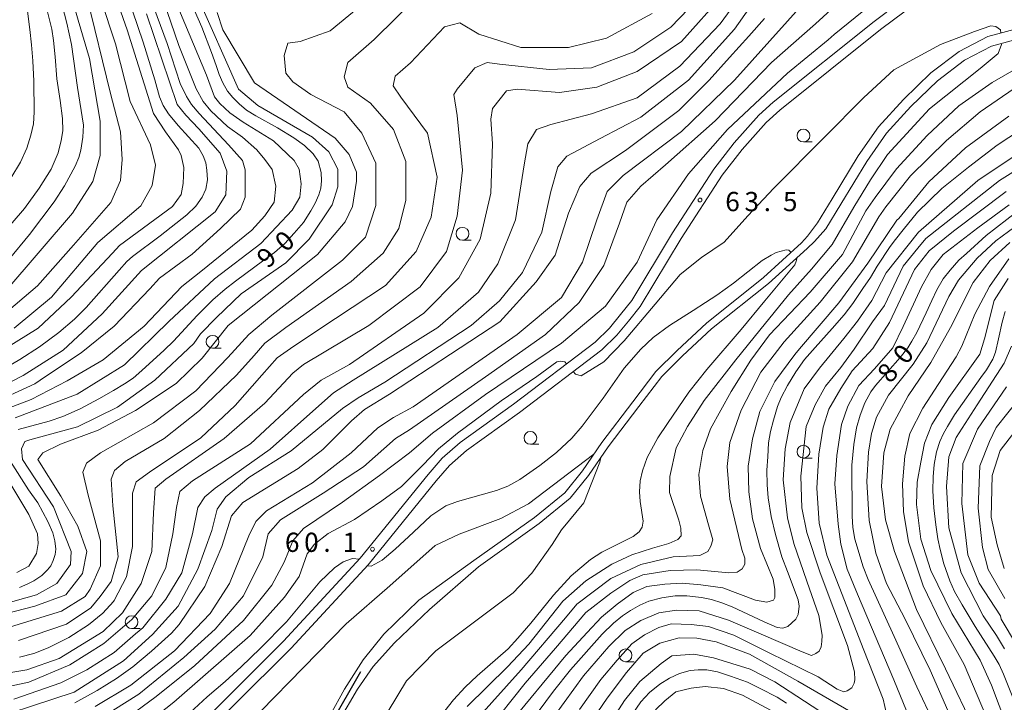
# Model space of a CAD drawing. Units: millimetres. Extents: x -70000 to -68000, y 31500 to 33000.
# Drawn here: x -68550 to -68358, y 31607 to 31740 of the extents above; entities that cross this region are included whole.
import ezdxf

# ---------------------------------------------------------------- set-up
doc = ezdxf.new("R2010")
doc.units = ezdxf.units.MM
for name, color, linetype, lineweight in [('210100_道路縁（街区線）', 7, 'Continuous', 15), ('510100_水涯線（河川、湖池等）（海岸線）', 7, 'Continuous', 15), ('524100_流水方向', 7, 'Continuous', 30), ('633100_広葉樹林', 7, 'Continuous', 9), ('710100_等高線（計曲線）', 7, 'Continuous', 20), ('710200_等高線（主曲線）', 7, 'Continuous', 9), ('731200_図化機測定による標高点', 7, 'Continuous', 20), ('731207_図化機測定による標高点（注記）', 7, 'Continuous', 20)]:
    doc.layers.add(name, color=color, linetype=linetype, lineweight=lineweight)
doc.layers.add('710107_等高線（計曲線）（注記）', color=7, linetype='Continuous')
doc.styles.add('Style-WORKING', font='txt')

msp = doc.modelspace()

# ---------------------------------------------------------------- linework, layer by layer
at = {"layer": '210100_道路縁（街区線）', "flags": 128}
for points in [[(-68355.14, 31751.26), (-68361.2, 31751.23), (-68365.56, 31750.45), (-68370.25, 31748.62), (-68373.81, 31746.86), (-68383.57, 31739.5), (-68403.27, 31723.74), (-68406.05, 31721.24), (-68410.89, 31715.84), (-68414.88, 31710.68), (-68422.95, 31698.29), (-68430.88, 31685.1), (-68433.06, 31682.36), (-68435.23, 31679.74), (-68438.03, 31677), (-68453.96, 31664.91), (-68464.32, 31657.42), (-68467.82, 31654.38), (-68470.55, 31651.22), (-68483.81, 31634.88), (-68498.76, 31618.7), (-68520.99, 31596.59)], [(-68519.58, 31595.17), (-68497.32, 31617.32), (-68482.3, 31633.57), (-68469.01, 31649.94), (-68466.4, 31652.96), (-68463.08, 31655.86), (-68452.77, 31663.3), (-68436.73, 31675.48), (-68433.76, 31678.38), (-68431.51, 31681.09), (-68429.23, 31683.96), (-68421.25, 31697.22), (-68413.25, 31709.52), (-68409.35, 31714.56), (-68404.63, 31719.83), (-68401.97, 31722.21), (-68382.34, 31737.92), (-68372.76, 31745.15), (-68369.44, 31746.79), (-68365.01, 31748.52), (-68361.02, 31749.23), (-68355.23, 31749.26)]]:
    msp.add_lwpolyline(points, dxfattribs=at)
at = {"layer": '510100_水涯線（河川、湖池等）（海岸線）', "flags": 128}
for points in [[(-68354.16, 31738.52), (-68361.41, 31736.55), (-68367.01, 31733.66), (-68372.56, 31729.46), (-68377.89, 31724.29), (-68382.77, 31718.97), (-68386.68, 31713.29), (-68391.79, 31704.91), (-68394.64, 31700.25), (-68396.56, 31697.63), (-68397.73, 31696.33), (-68405.16, 31689.58), (-68416.31, 31680.7), (-68422.04, 31675.38), (-68426.16, 31671.27), (-68430.67, 31665.39), (-68436.7, 31657.45), (-68440.49, 31651.9), (-68443.95, 31647.64), (-68449.85, 31642.82), (-68461.66, 31634.41), (-68472.38, 31626.68), (-68479.25, 31620.09), (-68483.25, 31615.08), (-68486.87, 31609.33), (-68489.66, 31604.27)], [(-68353.76, 31736.56), (-68360.69, 31734.68), (-68365.94, 31731.96), (-68371.26, 31727.94), (-68376.46, 31722.9), (-68381.2, 31717.72), (-68385, 31712.2), (-68390.08, 31703.86), (-68393.01, 31699.07), (-68395.23, 31696.62), (-68396.68, 31695.26), (-68404.19, 31688.44), (-68415.33, 31679.56), (-68421, 31674.3), (-68425.03, 31670.28), (-68429.47, 31664.48), (-68435.48, 31656.57), (-68439.29, 31651), (-68442.88, 31646.58), (-68448.94, 31641.63), (-68460.75, 31633.22), (-68470.34, 31624.91), (-68477.12, 31618.42), (-68481.3, 31613.78), (-68484.36, 31609.33), (-68487.92, 31603.28)]]:
    msp.add_lwpolyline(points, dxfattribs=at)
at = {"layer": '524100_流水方向'}
msp.add_line((-68483.77, 31612.71), (-68489.99, 31601.87), dxfattribs=at)
at = {"layer": '633100_広葉樹林'}
for p, q in [((-68397.38, 31716.01), (-68395.71, 31716.01)), ((-68463.88, 31696.86), (-68462.21, 31696.86)), ((-68512.63, 31675.81), (-68510.96, 31675.81)), ((-68450.63, 31657.08), (-68448.96, 31657.08)), ((-68397.38, 31654.39), (-68395.71, 31654.39)), ((-68528.42, 31621.18), (-68526.75, 31621.18)), ((-68432.08, 31614.71), (-68430.41, 31614.71))]:
    msp.add_line(p, q, dxfattribs=at)
for centre in [(-68397.38, 31717.26), (-68463.88, 31698.11), (-68512.63, 31677.06), (-68450.63, 31658.33), (-68397.38, 31655.64), (-68528.42, 31622.43), (-68432.08, 31615.96)]:
    msp.add_circle(centre, 1.25, dxfattribs=at)
at = {"layer": '710100_等高線（計曲線）', "flags": 128}
for points in [[(-68552.31, 31693.18), (-68548.34, 31697.97), (-68543.54, 31704.34), (-68541.52, 31707.43), (-68539.43, 31711.29), (-68538.68, 31712.99), (-68538.33, 31714.38), (-68537.93, 31716.92), (-68537.83, 31719.3), (-68539, 31726.63), (-68540.14, 31735), (-68541.06, 31739.17), (-68541.98, 31742.68)], [(-68555.33, 31670.62), (-68550.23, 31673.61), (-68546.37, 31676.11), (-68542.59, 31678.88), (-68539.53, 31681.45), (-68537.28, 31683.72), (-68530.85, 31690.99), (-68529.36, 31692.7), (-68528.22, 31693.66), (-68522.84, 31697.72), (-68517.62, 31701.81), (-68515.89, 31703.51), (-68514.65, 31705.25), (-68513.94, 31706.82), (-68513.63, 31708.63), (-68513.72, 31710.52), (-68513.94, 31711.97), (-68514.43, 31713.33), (-68515.3, 31714.77), (-68519.35, 31719.22), (-68521.2, 31721.48), (-68522.29, 31723.14), (-68523, 31724.81), (-68523.89, 31728.09), (-68526.18, 31735.49), (-68528.22, 31741.54)], [(-68516.16, 31741.64), (-68514.7, 31738.36), (-68512.86, 31733.46), (-68511.93, 31730.92), (-68511.37, 31729.14), (-68510.62, 31727.54), (-68509.7, 31725.91), (-68508.7, 31724.7), (-68507.46, 31723.41), (-68506.01, 31722.23), (-68504.2, 31721.1), (-68499.97, 31718.75), (-68496.78, 31716.8), (-68494.72, 31715.34), (-68492.98, 31713.69), (-68492.06, 31712.24), (-68491.42, 31710.07), (-68491.38, 31708.44), (-68491.53, 31707.02), (-68491.88, 31705.7), (-68492.62, 31704.05), (-68493.48, 31702.56), (-68494.9, 31700.32), (-68496.71, 31698.24), (-68498.55, 31696.25), (-68500.54, 31694.44), (-68502.64, 31692.99), (-68508.14, 31688.87), (-68510.16, 31687.29), (-68512.57, 31685.23), (-68515.63, 31682.21), (-68520.24, 31677.18), (-68522.09, 31675.44), (-68526.42, 31671.48), (-68528.12, 31669.99), (-68529.83, 31668.89), (-68531.95, 31667.54), (-68534.79, 31665.93), (-68538.42, 31663.97), (-68541.86, 31662.48), (-68544.52, 31661.56), (-68550.56, 31659.98)], [(-68539.49, 31606.71), (-68535.11, 31609.09), (-68531.34, 31611.41), (-68528.16, 31613.73), (-68524.56, 31616.74), (-68520.65, 31620.28), (-68519.15, 31621.99), (-68514.15, 31629.38), (-68510.81, 31637.17), (-68508.95, 31643.11), (-68506.72, 31645.71), (-68495.95, 31652.39), (-68491.13, 31656.1), (-68485.55, 31661.66), (-68482.96, 31663.89), (-68478.13, 31666.86), (-68466.24, 31674.65), (-68456.59, 31680.96), (-68449.53, 31688.75), (-68445.82, 31693.95), (-68443.22, 31702.11), (-68440.99, 31707.3), (-68438.76, 31709.9), (-68432.08, 31714.35), (-68421.68, 31722.15), (-68415.74, 31728.08), (-68411.81, 31732.48), (-68408.04, 31736.61), (-68404.95, 31740.1)], [(-68426.88, 31741.07), (-68435.79, 31736.25), (-68443.22, 31734.39), (-68452.5, 31734.39), (-68460.67, 31736.99), (-68464.39, 31739.21), (-68467.36, 31738.47), (-68474.04, 31731.42), (-68477.01, 31728.83), (-68477.39, 31726.97), (-68475.9, 31724.74), (-68470.7, 31717.69), (-68468.84, 31709.16), (-68469.96, 31701.37), (-68472.93, 31694.69), (-68478.87, 31688.01), (-68491.87, 31679.47), (-68497.44, 31675.76), (-68500.04, 31673.91), (-68503.01, 31670.57), (-68508.21, 31664.63), (-68514.89, 31658.32), (-68524.92, 31651.64), (-68527.52, 31649.79), (-68528.26, 31647.56), (-68528.26, 31644.22), (-68528.26, 31637.17), (-68529.38, 31631.24), (-68531.82, 31626.63)], [(-68352.96, 31719.75), (-68359.61, 31715.36), (-68365.19, 31711.09), (-68370.41, 31706.94), (-68375.16, 31702.31), (-68377.95, 31698.88), (-68379.45, 31697.01), (-68380.48, 31695.62), (-68382.97, 31691.8), (-68384.3, 31689.61), (-68385.81, 31687.42), (-68387.78, 31684.54), (-68389.41, 31682.33), (-68391.77, 31679.67), (-68395.12, 31675.97), (-68397.18, 31673.63), (-68398.89, 31671.23), (-68400.48, 31668.57), (-68401.73, 31666.2), (-68402.46, 31664.42), (-68403.23, 31661.8), (-68403.83, 31659.57), (-68404.17, 31657.34), (-68404.35, 31654.61), (-68404.52, 31652.03), (-68404.47, 31649.2), (-68404.26, 31646.62), (-68403.66, 31643.04), (-68402.84, 31639.52), (-68401.6, 31635.12), (-68400.48, 31632.32), (-68398.42, 31626.76), (-68398.21, 31625.56), (-68398.42, 31623.89), (-68398.89, 31622.98), (-68400.4, 31621.57), (-68401.43, 31621.27), (-68402.5, 31621.4), (-68405.07, 31622.51), (-68411.3, 31625.43), (-68413.31, 31626.16), (-68415.33, 31626.81), (-68417.26, 31627.24), (-68420.14, 31627.52), (-68422.37, 31627.52), (-68424.99, 31627.17), (-68427.56, 31626.53), (-68429.32, 31625.75), (-68431.13, 31624.72), (-68432.67, 31623.65), (-68434.43, 31622.25), (-68436.62, 31620.07), (-68442.8, 31613.11), (-68446.15, 31608.97), (-68449.11, 31604.93)], [(-68365.59, 31694.27), (-68361.74, 31697.8), (-68355.69, 31702.43)], [(-68399.79, 31694.46), (-68400.23, 31694.93), (-68400.78, 31694.97), (-68402.72, 31694.44), (-68403.7, 31693.97), (-68405.46, 31692.89), (-68411, 31688.51), (-68414.3, 31686.15), (-68416.49, 31684.69), (-68418.89, 31683.17), (-68423.53, 31680.25), (-68426.66, 31677.93), (-68429.11, 31675.65), (-68432.37, 31671.91), (-68436.45, 31666.1), (-68440.53, 31660.64), (-68442.54, 31658.26), (-68445.55, 31655.51), (-68448.81, 31652.94), (-68452.67, 31650.23), (-68455.03, 31648.9), (-68457.22, 31648.11), (-68464.86, 31645.96), (-68467.13, 31645.1), (-68470.06, 31643.16), (-68473.45, 31639.98), (-68476.98, 31636.66), (-68479.54, 31634.52), (-68481.68, 31633.35), (-68482.44, 31633.42)], [(-68370.87, 31600.45), (-68375.25, 31609.83), (-68379.67, 31619.6), (-68384.78, 31630.75), (-68385.76, 31633.17), (-68387.35, 31638.58), (-68387.74, 31640.86), (-68387.87, 31643.05), (-68387.95, 31652.99), (-68387.57, 31657.05), (-68387.01, 31660.27), (-68386.32, 31662.76), (-68385.38, 31665.16), (-68384.26, 31667.29), (-68383.36, 31668.57), (-68378.51, 31674.03), (-68377.01, 31675.88), (-68376.24, 31677.21), (-68375.29, 31678.9), (-68373.45, 31682.72), (-68372.37, 31685.13), (-68371.34, 31687.19), (-68370.1, 31689.34), (-68368.77, 31691.03), (-68367.09, 31692.97), (-68365.59, 31694.27)], [(-68468.76, 31603.32), (-68465.63, 31607.27), (-68463.36, 31609.72), (-68461.04, 31611.97), (-68454.95, 31617.25), (-68453.1, 31619.27), (-68450.57, 31622.23), (-68446.1, 31627.66), (-68442.71, 31631.44), (-68438.94, 31634.66), (-68436.7, 31636.06), (-68430.57, 31639.11), (-68429.41, 31640.05), (-68428.85, 31640.95), (-68428.64, 31642.07), (-68429.24, 31645.91), (-68429.37, 31647.8), (-68429.2, 31649.99), (-68428.77, 31651.88), (-68427.86, 31654.52), (-68425.8, 31658.35), (-68423.92, 31661.14), (-68419.71, 31667.26), (-68416.23, 31671.64), (-68409.5, 31679.47), (-68404.9, 31685.06), (-68399.07, 31692.05), (-68398.77, 31692.78), (-68398.68, 31693.26), (-68398.77, 31693.36)], [(-68356.43, 31607.41), (-68358.34, 31612.28), (-68359.19, 31614.14), (-68360.19, 31615.81), (-68363.88, 31621.57), (-68366.4, 31625.81), (-68367.89, 31628.37), (-68368.81, 31630.5), (-68369.98, 31633.78), (-68370.73, 31636.55), (-68371.16, 31638.68), (-68371.58, 31641.4), (-68371.97, 31644.7), (-68372.15, 31648.01), (-68372.08, 31650.76), (-68371.87, 31653.17), (-68371.44, 31655.61), (-68370.77, 31657.63), (-68370.06, 31659.19), (-68369.31, 31660.54), (-68367.89, 31662.85), (-68362.81, 31670.08), (-68361.68, 31671.61), (-68360.44, 31673.68), (-68359.9, 31675.03), (-68359.34, 31677.63), (-68358.63, 31680.91), (-68358.06, 31682.97)], [(-68552.05, 31653.76), (-68548.5, 31648.24), (-68546.72, 31645.66), (-68544.73, 31642.04), (-68543.81, 31639.84), (-68543.39, 31638.28), (-68543.17, 31636.66), (-68543.35, 31635.63), (-68543.74, 31634.46), (-68544.2, 31633.41), (-68544.84, 31632.63), (-68545.94, 31631.53), (-68547.5, 31630.46), (-68548.64, 31629.86), (-68550.27, 31629.18)], [(-68483.97, 31634.71), (-68485.35, 31634.8), (-68487.15, 31634.17), (-68488.87, 31633), (-68491.73, 31630.29), (-68498.2, 31622.49), (-68503.36, 31617.27), (-68507.05, 31613.73), (-68510.18, 31610.83), (-68513.7, 31607.85), (-68519.62, 31602.38), (-68526.06, 31596.86), (-68536.19, 31590.19), (-68546.31, 31585.82), (-68554.36, 31583.75)], [(-68531.82, 31626.63), (-68531.96, 31626.44), (-68534.06, 31624.16), (-68536.85, 31621.9), (-68540.63, 31619.44), (-68544.68, 31617.42), (-68547.48, 31616.34), (-68550.26, 31615.59)], [(-68431.73, 31602.98), (-68429.07, 31606.87), (-68427.39, 31608.72), (-68425.38, 31610.31), (-68423.49, 31611.51), (-68421.56, 31612.41), (-68419.45, 31612.97), (-68417.91, 31613.14), (-68416.23, 31613.1), (-68414.17, 31612.71), (-68411.6, 31611.92), (-68408.29, 31610.71), (-68405.81, 31609.51), (-68402.5, 31607.77), (-68400.66, 31606.66)]]:
    msp.add_lwpolyline(points, dxfattribs=at)
at = {"layer": '710200_等高線（主曲線）', "flags": 128}
for points in [[(-68552.92, 31687), (-68539.93, 31702.1), (-68535.97, 31708.3), (-68534.55, 31713.39), (-68534.56, 31720.06), (-68536.63, 31732.29), (-68538.86, 31739.75), (-68544.27, 31758.97)], [(-68557.17, 31673.25), (-68546.65, 31679.72), (-68540.18, 31685.74), (-68532.13, 31694.31), (-68530.75, 31695.84), (-68520.44, 31703.46), (-68518.77, 31705.79), (-68518.34, 31707.89), (-68518.26, 31711.02), (-68518.77, 31713.34), (-68519.28, 31714.5), (-68521.82, 31717.99), (-68524.14, 31721.55), (-68529.3, 31737.89), (-68535.39, 31755.25)], [(-68403.1, 31753.48), (-68413.6, 31739.05), (-68421.52, 31730.8), (-68429.79, 31724.6), (-68438.74, 31721.51), (-68446.66, 31719.44), (-68449.42, 31718.41), (-68451.14, 31715.66), (-68451.83, 31711.53), (-68453.55, 31700.86), (-68456.99, 31692.26), (-68460.78, 31686.75), (-68468.7, 31679.87), (-68485.23, 31669.55), (-68489.02, 31667.14), (-68492.46, 31664.04), (-68501.41, 31656.13), (-68512.09, 31648.56), (-68514.16, 31646.84), (-68515.53, 31644.77), (-68516.57, 31639.61), (-68518.63, 31632.04), (-68521.73, 31626.88), (-68526.2, 31621.33), (-68527.63, 31620.14), (-68531.83, 31616.51), (-68537.14, 31613.14), (-68542.22, 31610.6), (-68551.41, 31607.41)], [(-68551.33, 31679.69), (-68544.04, 31685.74), (-68535.01, 31696.39), (-68526.61, 31703.54), (-68524.39, 31707.52), (-68523.76, 31711.49), (-68524.71, 31715.46), (-68528.69, 31723.88), (-68531.56, 31735.15), (-68537.29, 31752.46)], [(-68401.63, 31751.04), (-68410.85, 31738.02), (-68419.8, 31728.04), (-68429.1, 31720.82), (-68437.02, 31716.69), (-68443.56, 31713.25), (-68445.28, 31711.18), (-68446.66, 31706.37), (-68448.38, 31698.45), (-68452.17, 31690.54), (-68456.65, 31685.03), (-68462.16, 31680.22), (-68479.03, 31669.2), (-68484.2, 31666.11), (-68487.29, 31664.04), (-68497.28, 31655.79), (-68505.55, 31650.62), (-68510.02, 31646.84), (-68511.74, 31644.43), (-68512.78, 31640.3), (-68515.53, 31632.73), (-68519.32, 31625.51), (-68524.37, 31620), (-68530, 31614.9), (-68539.59, 31608.75), (-68560.29, 31602)], [(-68550.36, 31750.52), (-68549.67, 31745.45), (-68548.81, 31742.05), (-68548.25, 31737.91), (-68547.93, 31734.97), (-68547.71, 31731.84), (-68547.47, 31727.88), (-68547.41, 31721.79), (-68547.56, 31719.57), (-68548.04, 31717.34), (-68548.83, 31714.8), (-68550.09, 31712.1), (-68552, 31708.92)], [(-68412.91, 31744.9), (-68421.18, 31735.61), (-68429.79, 31729.76), (-68437.71, 31726.67), (-68444.94, 31725.63), (-68453.2, 31726.32), (-68455.27, 31725.98), (-68458.02, 31722.54), (-68458.37, 31720.47), (-68458.02, 31715.66), (-68458.37, 31706.02), (-68460.43, 31697.08), (-68464.57, 31689.51), (-68471.45, 31682.62), (-68485.92, 31672.65), (-68491.43, 31669.55), (-68494.87, 31666.8), (-68505.2, 31657.16), (-68516.57, 31649.94), (-68518.98, 31647.87), (-68519.66, 31644.77), (-68520.35, 31639.61), (-68521.73, 31633.08), (-68524.49, 31627.57), (-68528.4, 31622.92), (-68533.81, 31618.23), (-68540.47, 31614.09), (-68548.48, 31610.75), (-68560.93, 31608.04)], [(-68537.12, 31744.36), (-68532.5, 31725.46), (-68530.59, 31718), (-68530.26, 31712.6), (-68530.58, 31708.47), (-68532.48, 31704.18), (-68539.77, 31695.91), (-68546.74, 31687.96), (-68553.71, 31682.07)], [(-68515.7, 31744.7), (-68507.59, 31726.28), (-68503.78, 31723.11), (-68493.14, 31716.92), (-68489.97, 31714.07), (-68488.22, 31710.73), (-68488.22, 31707.24), (-68489.32, 31703.74), (-68493.76, 31697.07), (-68498.35, 31692.45), (-68507.07, 31686.41), (-68511.83, 31681.8), (-68515, 31678.62), (-68516.26, 31676.71), (-68523.87, 31669.55), (-68531.17, 31664.3), (-68538.94, 31660.48), (-68548.29, 31657.93), (-68549.25, 31657.61), (-68549.88, 31656.18), (-68549.72, 31654.12), (-68543.68, 31644.91), (-68540.18, 31636.18), (-68540.34, 31633.63), (-68543.03, 31629.98), (-68546.99, 31627.75), (-68553.65, 31625.84)], [(-68520.59, 31745.22), (-68513.84, 31729.03), (-68512.24, 31724.82), (-68511.22, 31723.51), (-68509.26, 31721.69), (-68506.65, 31719.88), (-68500.77, 31716.25), (-68496.71, 31712.4), (-68495.76, 31710.73), (-68495.33, 31707.82), (-68495.62, 31705.28), (-68497.07, 31702.74), (-68503.24, 31696.2), (-68512.24, 31689.3), (-68521.17, 31681.02), (-68529.81, 31672.6), (-68539.02, 31666.86), (-68551.15, 31662.21)], [(-68550.47, 31618.85), (-68541.12, 31622.04), (-68536.36, 31625.22), (-68534.58, 31627.42), (-68532.41, 31630.32), (-68531.03, 31635.14), (-68532.06, 31645.12), (-68532.41, 31650.28), (-68531.72, 31652), (-68529.65, 31653.72), (-68522.08, 31658.19), (-68515.19, 31663.7), (-68507.96, 31670.58), (-68504.51, 31674.37), (-68502.45, 31676.77), (-68498.31, 31679.87), (-68485.57, 31688.82), (-68479.37, 31694.32), (-68476.28, 31699.14), (-68474.9, 31704.65), (-68474.9, 31712.22), (-68477.31, 31718.41), (-68481.79, 31723.57), (-68486.26, 31726.67), (-68486.95, 31728.73), (-68486.26, 31731.48), (-68481.1, 31735.96), (-68472.49, 31744.56)], [(-68381.49, 31744.98), (-68391.38, 31736.92), (-68392.54, 31735.94), (-68400.52, 31729.42), (-68412.22, 31718.41), (-68419.8, 31709.81), (-68426, 31700.86), (-68429.79, 31692.6), (-68435.99, 31684), (-68444.59, 31676.77), (-68459.4, 31666.8), (-68469.73, 31659.23), (-68474.21, 31655.44), (-68480.06, 31650.97), (-68487.29, 31645.81), (-68494.87, 31640.65), (-68496.94, 31638.24), (-68498.66, 31634.11), (-68501.07, 31629.63), (-68506.58, 31622.75), (-68516.08, 31613.96), (-68523.65, 31607.91), (-68530.31, 31602.98)], [(-68530.22, 31624.25), (-68526.55, 31629.98), (-68524.49, 31636.17), (-68524.14, 31643.74), (-68523.8, 31648.56), (-68521.73, 31650.28), (-68510.37, 31658.19), (-68502.45, 31665.08), (-68496.94, 31670.92), (-68494.87, 31672.65), (-68482.13, 31680.22), (-68472.14, 31687.79), (-68466.98, 31694.67), (-68464.91, 31701.55), (-68463.88, 31710.49), (-68464.91, 31721.16), (-68465.6, 31725.29), (-68464.91, 31726.32), (-68461.47, 31730.45), (-68459.06, 31731.48), (-68456.65, 31731.14), (-68447, 31730.11), (-68438.74, 31730.45), (-68430.48, 31733.55), (-68423.24, 31738.37), (-68416.36, 31745.59)], [(-68521.46, 31735.2), (-68525.38, 31745.81)], [(-68525.38, 31745.81), (-68521.46, 31735.2)], [(-68545.19, 31742.94), (-68543.95, 31738), (-68543.63, 31735.76), (-68543.34, 31732.58), (-68542.99, 31728.34), (-68542.35, 31724.06), (-68541.87, 31720.59), (-68541.84, 31718.18), (-68542.14, 31716.27), (-68542.75, 31713.86), (-68544.12, 31710.7), (-68546.44, 31707.02), (-68549.29, 31703.05), (-68555.79, 31695.57)], [(-68522.26, 31743.77), (-68519.21, 31734.84), (-68515.8, 31726.34), (-68514.49, 31723.87), (-68512.97, 31722.06), (-68509.7, 31719.01), (-68506.8, 31716.97), (-68503.97, 31714.5), (-68502.44, 31712.61), (-68500.99, 31710.65), (-68500.26, 31707.39), (-68500.63, 31704.26), (-68502.44, 31701.58), (-68504.98, 31698.82), (-68514.92, 31690.75), (-68518.63, 31687.85), (-68525.96, 31680.08), (-68533.94, 31673.54), (-68540.98, 31669.48), (-68548.03, 31665.84), (-68555.72, 31662.87)], [(-68552.86, 31621.23), (-68542.07, 31624.58), (-68537.47, 31627.44), (-68536.51, 31628.82), (-68534.47, 31633.42), (-68534.47, 31638.24), (-68536.88, 31647.18), (-68537.92, 31651.66), (-68537.23, 31653.38), (-68534.47, 31655.44), (-68524.14, 31661.29), (-68515.88, 31667.48), (-68509.68, 31674.02), (-68505.55, 31678.49), (-68501.07, 31682.28), (-68487.29, 31692.95), (-68482.82, 31697.42), (-68480.75, 31703.61), (-68480.75, 31711.87), (-68483.51, 31717.72), (-68486.95, 31721.85), (-68493.49, 31725.29), (-68496.94, 31727.7), (-68498.31, 31729.42), (-68498.66, 31732.86), (-68497.97, 31735.27), (-68495.56, 31735.61), (-68489.71, 31737.68), (-68484.2, 31742.15)], [(-68536.65, 31602.34), (-68526.98, 31608.39), (-68518.21, 31615.51), (-68512.09, 31621.03), (-68506.58, 31627.57), (-68502.79, 31635.14), (-68501.76, 31639.61), (-68499.35, 31642.37), (-68491.08, 31647.53), (-68483.16, 31652.69), (-68476.96, 31658.19), (-68474.21, 31659.91), (-68459.4, 31670.24), (-68447.69, 31678.49), (-68441.15, 31684.69), (-68436.33, 31691.91), (-68433.23, 31700.17), (-68431.85, 31704.3), (-68429.1, 31707.4), (-68424.28, 31711.53), (-68414.63, 31720.13), (-68403.62, 31731.48), (-68395.01, 31739.05), (-68389.84, 31743.87)], [(-68535.55, 31606), (-68528.57, 31610.13), (-68520.04, 31616.84), (-68513.12, 31624.13), (-68509.33, 31629.98), (-68505.55, 31639.27), (-68504.17, 31642.02), (-68502.1, 31644.09), (-68493.15, 31649.59), (-68485.57, 31655.44), (-68480.41, 31660.26), (-68477.31, 31662.32), (-68473.52, 31664.39), (-68453.2, 31678.49), (-68444.59, 31685.72), (-68440.46, 31692.6), (-68437.71, 31700.86), (-68435.64, 31706.37), (-68432.54, 31709.46), (-68421.18, 31718.06), (-68410.85, 31728.04), (-68397.02, 31743.4)], [(-68556.67, 31623.13), (-68547.31, 31625.52), (-68541.22, 31627.76), (-68537.97, 31631.89), (-68537.17, 31636.18), (-68538.92, 31641.1), (-68542.25, 31646.98), (-68546.7, 31654.12), (-68545.75, 31655.39), (-68542.26, 31657.14), (-68534.97, 31659.85), (-68527.67, 31663.67), (-68519.75, 31668.92), (-68514.67, 31673.85), (-68509.61, 31680.21), (-68492.17, 31694.05), (-68486.78, 31700.41), (-68485.36, 31703.43), (-68484.57, 31708.35), (-68484.57, 31710.1), (-68486, 31713.59), (-68488.7, 31716.77), (-68504.42, 31727.56), (-68510.62, 31737.88), (-68511.73, 31741.21)], [(-68519.5, 31723.29), (-68525.52, 31741.01)], [(-68525.52, 31741.01), (-68519.5, 31723.29)], [(-68358.91, 31737.23), (-68358.94, 31737.87), (-68359.89, 31738.5), (-68360.85, 31738.66), (-68364.02, 31737.54), (-68370.68, 31735), (-68379.72, 31730.06), (-68385.58, 31724.66), (-68393.35, 31716.86), (-68403.17, 31707), (-68408.25, 31701.6), (-68412.84, 31696.51), (-68417.28, 31693.49), (-68421.4, 31690.15), (-68426.31, 31684.42), (-68432.34, 31677.27), (-68436.3, 31673.13), (-68440.74, 31670.43), (-68441.85, 31670.75), (-68442.29, 31671.26)], [(-68518.92, 31727.43), (-68521.46, 31735.2)], [(-68521.46, 31735.2), (-68518.92, 31727.43)], [(-68462.98, 31606), (-68455.07, 31613.7), (-68450.93, 31618.13), (-68444.33, 31626.49), (-68439.83, 31630.48), (-68434.75, 31633.75), (-68430.83, 31635.57), (-68426.83, 31636.87), (-68423.64, 31637.74), (-68421.9, 31638.54), (-68421.24, 31639.27), (-68421.32, 31640.72), (-68421.68, 31642.32), (-68423.49, 31647.69), (-68423.42, 31650.82), (-68422.19, 31656.41), (-68420.01, 31660.55), (-68416.74, 31665.63), (-68410.57, 31673.55), (-68405.88, 31679.31), (-68400.3, 31686.21), (-68395.84, 31691.19), (-68391.76, 31696.05), (-68387.56, 31703.27), (-68384.28, 31708.65), (-68380.97, 31713.54), (-68372.78, 31722.48), (-68362.93, 31730.31), (-68359.41, 31733.26), (-68358.78, 31735.01), (-68358.79, 31735.19)], [(-68463.85, 31600.41), (-68452.46, 31613.12), (-68443.82, 31623.29), (-68441.57, 31625.91), (-68434.96, 31630.92), (-68429.08, 31633.68), (-68422.77, 31635.13), (-68417.62, 31635.42), (-68416.02, 31636.22), (-68415.44, 31637.23), (-68415.07, 31638.47), (-68415.87, 31641.38), (-68417.47, 31646.97), (-68417.76, 31651.18), (-68417.03, 31655.9), (-68415.51, 31660.11), (-68411.45, 31667.38), (-68407.67, 31673.48), (-68403.97, 31678.41), (-68396.1, 31686.73), (-68389.79, 31694.08), (-68385.2, 31702.61), (-68383.4, 31705.18), (-68379.2, 31710.74), (-68373.26, 31717.26), (-68367.09, 31723.08), (-68360.56, 31727.58), (-68354.62, 31731.02)], [(-68517.68, 31724.89), (-68518.92, 31727.43)], [(-68518.92, 31727.43), (-68517.68, 31724.89)], [(-68516.74, 31723.29), (-68517.68, 31724.89)], [(-68517.68, 31724.89), (-68516.74, 31723.29)], [(-68356.28, 31726.4), (-68362.93, 31721.89), (-68369.46, 31716.31), (-68376.47, 31709.43), (-68381.33, 31703.36), (-68382.7, 31701.43), (-68387.82, 31692.64), (-68394.13, 31684.76), (-68401.13, 31677.07), (-68405.71, 31671.15), (-68409.56, 31663.74), (-68411.73, 31657.43), (-68412.24, 31652.78), (-68411.73, 31646.39), (-68409.41, 31636.58), (-68408.83, 31634.91), (-68408.83, 31633.75), (-68409.34, 31632.81), (-68410.28, 31632.15), (-68411.95, 31632.01), (-68418.2, 31632.59), (-68423.35, 31632.51), (-68428.72, 31631.64), (-68431.26, 31630.55), (-68434.96, 31628.08), (-68439.83, 31624.31), (-68445.71, 31617.34), (-68451.66, 31610.51), (-68458.99, 31601.29)], [(-68517.83, 31721.26), (-68519.5, 31723.29)], [(-68519.5, 31723.29), (-68517.83, 31721.26)], [(-68515.22, 31721.55), (-68516.74, 31723.29)], [(-68516.74, 31723.29), (-68515.22, 31721.55)], [(-68515.29, 31718.57), (-68517.83, 31721.26)], [(-68517.83, 31721.26), (-68515.29, 31718.57)], [(-68509.55, 31715.45), (-68515.22, 31721.55)], [(-68515.22, 31721.55), (-68509.55, 31715.45)], [(-68357.35, 31721.06), (-68365.78, 31714.89), (-68372.91, 31708.24), (-68378.8, 31701.12), (-68379.16, 31700.78), (-68384.8, 31692.38), (-68390.45, 31684.63), (-68398.15, 31675.66), (-68399.03, 31674.57), (-68402.95, 31669.34), (-68405.86, 31663.45), (-68407.31, 31658.15), (-68408.18, 31652.85), (-68408.03, 31647.84), (-68407.31, 31642.54), (-68405.78, 31636.8), (-68403.31, 31630.77), (-68402.95, 31628.81), (-68402.95, 31627.21), (-68403.24, 31626.7), (-68404.55, 31626.34), (-68406.73, 31626.7), (-68413.11, 31629.1), (-68417.4, 31629.68), (-68421.03, 31630.04), (-68424.44, 31629.83), (-68427.92, 31629.39), (-68430.61, 31628.23), (-68433.73, 31625.91), (-68436.78, 31623.36), (-68439.54, 31620.39), (-68443.75, 31615.95), (-68455.07, 31602.16)], [(-68511.15, 31713.85), (-68515.29, 31718.57)], [(-68515.29, 31718.57), (-68511.15, 31713.85)], [(-68441.06, 31605.42), (-68436.92, 31611.23), (-68433.73, 31615.01), (-68430.82, 31618.21), (-68428.36, 31619.95), (-68425.6, 31621.4), (-68423.2, 31622.06), (-68419.28, 31621.98), (-68415.87, 31621.55), (-68410.93, 31619.88), (-68404.04, 31616.46), (-68394.53, 31611.74), (-68390.83, 31609.35), (-68389.52, 31608.84), (-68388.87, 31609.06), (-68387.92, 31609.64), (-68387.49, 31610.51), (-68387.34, 31611.16), (-68387.42, 31612.76), (-68388.8, 31617.84), (-68394.09, 31632), (-68396.71, 31639.92), (-68397.72, 31644.72), (-68397.87, 31650.89), (-68396.85, 31660.55), (-68395.11, 31664.76), (-68393.08, 31668.39), (-68390.1, 31672.02), (-68387.49, 31675.65), (-68383.93, 31680.95), (-68381.57, 31684.15), (-68377.93, 31691.78), (-68375.08, 31695.28), (-68373.5, 31697.18), (-68359.13, 31708.48), (-68344.41, 31717.73)], [(-68506.8, 31712.4), (-68509.55, 31715.45)], [(-68509.55, 31715.45), (-68506.8, 31712.4)], [(-68509.84, 31710.29), (-68511.15, 31713.85)], [(-68511.15, 31713.85), (-68509.84, 31710.29)], [(-68447.81, 31601.57), (-68440.26, 31611.96), (-68435.33, 31617.7), (-68432.13, 31620.82), (-68429.08, 31622.71), (-68425.6, 31624.23), (-68422.12, 31624.74), (-68417.69, 31624.6), (-68412.03, 31622.78), (-68405.64, 31620.09), (-68397.65, 31616.61), (-68395.84, 31615.95), (-68394.97, 31616.32), (-68394.31, 31616.75), (-68393.95, 31617.63), (-68393.81, 31618.64), (-68393.73, 31619.88), (-68394.39, 31623.73), (-68396.71, 31630.41), (-68399.25, 31637.74), (-68400.48, 31642.75), (-68401.36, 31650.16), (-68400.92, 31656.19), (-68399.98, 31661.35), (-68397.22, 31667.88), (-68394.24, 31671.95), (-68389.52, 31677.69), (-68386.82, 31681.11), (-68384.02, 31685.14), (-68381.26, 31690.5), (-68374.93, 31698.45), (-68363.4, 31708.48), (-68354.74, 31714.29)], [(-68506.29, 31710.58), (-68506.8, 31712.4)], [(-68506.8, 31712.4), (-68506.29, 31710.58)], [(-68510.06, 31705.72), (-68509.84, 31710.29)], [(-68509.84, 31710.29), (-68510.06, 31705.72)], [(-68506.29, 31705.28), (-68506.29, 31710.58)], [(-68506.29, 31710.58), (-68506.29, 31705.28)], [(-68512.09, 31702.38), (-68510.06, 31705.72)], [(-68510.06, 31705.72), (-68512.09, 31702.38)], [(-68381.18, 31604.55), (-68381.83, 31607.38), (-68385.6, 31616.97), (-68392.79, 31635.49), (-68394.31, 31641.74), (-68394.75, 31648.56), (-68394.39, 31655.17), (-68393.52, 31660.4), (-68392.43, 31663.96), (-68390.1, 31667.96), (-68387.85, 31671.37), (-68383.86, 31675.73), (-68380.6, 31680.81), (-68375.71, 31691.15), (-68372.86, 31694.8), (-68368.1, 31698.62), (-68357.82, 31706.34)], [(-68507.16, 31702.88), (-68506.29, 31705.28)], [(-68506.29, 31705.28), (-68507.16, 31702.88)], [(-68357.23, 31703.73), (-68363.35, 31699.24), (-68370.1, 31694.09), (-68372.49, 31691.18), (-68374.38, 31687.77), (-68377.91, 31680.01), (-68379.94, 31675.87), (-68383.5, 31671.81), (-68386.55, 31668.54), (-68388.72, 31664.54), (-68389.96, 31660.91), (-68390.9, 31654.88), (-68391.26, 31649.36), (-68390.61, 31641.52), (-68390.1, 31637.6), (-68388.87, 31632.73), (-68386.84, 31627.86), (-68379.72, 31611.16), (-68374.35, 31598.02)], [(-68526.47, 31690.97), (-68512.09, 31702.38)], [(-68512.09, 31702.38), (-68526.47, 31690.97)], [(-68511.08, 31699.11), (-68507.16, 31702.88)], [(-68507.16, 31702.88), (-68511.08, 31699.11)], [(-68354.94, 31700.38), (-68359.85, 31696.72), (-68363.5, 31693.38), (-68367.14, 31689.09), (-68369.04, 31685.91), (-68373.32, 31676.85), (-68376.01, 31672.72), (-68380.76, 31666.68), (-68383.14, 31662.38), (-68384.09, 31659.21), (-68384.72, 31655.55), (-68385.03, 31649.83), (-68384.54, 31642.21), (-68383.27, 31635.86), (-68381.2, 31629.98), (-68377.54, 31622.99), (-68372.68, 31613.05), (-68366.95, 31599.98)], [(-68516.59, 31694.17), (-68511.08, 31699.11)], [(-68511.08, 31699.11), (-68516.59, 31694.17)], [(-68357.15, 31696.41), (-68360.96, 31692.91), (-68364.29, 31688.61), (-68368.72, 31679.87), (-68372.52, 31673.04), (-68376.95, 31666.52), (-68380.44, 31660), (-68381.7, 31655.4), (-68382.17, 31648.88), (-68381.37, 31642.37), (-68379.62, 31636.18), (-68375.32, 31624.9), (-68369.65, 31613.29), (-68363.77, 31600.95), (-68356.8, 31583.88)], [(-68522.98, 31689.45), (-68516.59, 31694.17)], [(-68516.59, 31694.17), (-68522.98, 31689.45)], [(-68357.31, 31693.23), (-68361.11, 31687.82), (-68363.96, 31682.42), (-68366.49, 31676.22), (-68367.6, 31674.16), (-68370.29, 31670.02), (-68374.1, 31664.14), (-68376.63, 31659.21), (-68377.58, 31654.77), (-68378.05, 31649.36), (-68377.88, 31643.96), (-68376.92, 31638.09), (-68374.06, 31629.51), (-68370.56, 31622.36), (-68366.01, 31614.14), (-68356.79, 31592.42)], [(-68534.16, 31682.48), (-68526.47, 31690.97)], [(-68526.47, 31690.97), (-68534.16, 31682.48)], [(-68556.15, 31664.83), (-68547.3, 31668.89), (-68545.19, 31670.27), (-68538.23, 31674.92), (-68531.84, 31680.08), (-68524.87, 31687.41), (-68522.98, 31689.45)], [(-68357.74, 31602.18), (-68360.72, 31610.17), (-68362.9, 31615.04), (-68368.44, 31624.09), (-68372.51, 31632.51), (-68374.47, 31638.61), (-68375.34, 31645.37), (-68375.19, 31649.73), (-68374.47, 31653.57), (-68373.74, 31657.28), (-68372.36, 31660.91), (-68369.02, 31666.21), (-68363, 31674.64), (-68362.05, 31677.66), (-68360.16, 31685.13), (-68357.46, 31689.42)], [(-68524.87, 31687.41), (-68531.84, 31680.08), (-68538.23, 31674.92), (-68545.19, 31670.27), (-68547.3, 31668.89), (-68556.15, 31664.83)], [(-68541.78, 31675.43), (-68534.16, 31682.48)], [(-68534.16, 31682.48), (-68541.78, 31675.43)], [(-68549.55, 31670.49), (-68541.78, 31675.43)], [(-68541.78, 31675.43), (-68549.55, 31670.49)], [(-68356.82, 31676.23), (-68358.24, 31672.89), (-68363.47, 31664.79), (-68367.59, 31658.43), (-68369.01, 31654.61), (-68369.48, 31648.89), (-68369, 31640.79), (-68366.61, 31632.06), (-68362.31, 31623.64), (-68359.76, 31619.81), (-68358.17, 31617.19)], [(-68443.6, 31672.77), (-68443.91, 31673.13), (-68444.71, 31673.29), (-68445.5, 31673.13), (-68449.37, 31670.28), (-68456.33, 31665.55), (-68464.87, 31659.25), (-68468.54, 31656.23), (-68471.7, 31652.95), (-68475.77, 31648.88), (-68479.58, 31646.09), (-68484.97, 31642.43), (-68490.05, 31639.72), (-68492.74, 31637.65), (-68494.17, 31635.74), (-68495.75, 31631.29), (-68498.6, 31627.32), (-68505.26, 31619.85), (-68513.98, 31612.21), (-68520.16, 31606.81), (-68528.88, 31599.97), (-68533.43, 31595.93), (-68541.02, 31592.48), (-68551.84, 31588.8)], [(-68559.86, 31665.26), (-68549.55, 31670.49)], [(-68549.55, 31670.49), (-68559.86, 31665.26)], [(-68357.76, 31668.29), (-68363.46, 31660.02), (-68366.31, 31653.35), (-68366.46, 31645.56), (-68365.34, 31635.56), (-68363.11, 31630), (-68358.98, 31623.65), (-68358.82, 31623), (-68355.85, 31617.99)], [(-68355.22, 31666.07), (-68359.81, 31660.34), (-68361.08, 31657.64), (-68362.98, 31652.87), (-68363.29, 31644.61), (-68362.49, 31636.99), (-68361.37, 31632.7), (-68358.1, 31627)], [(-68358.2, 31632.86), (-68359.63, 31637.47), (-68360.75, 31642.87), (-68360.6, 31650.97), (-68359.02, 31655.89), (-68352.84, 31663.84)], [(-68436.89, 31654.51), (-68437.07, 31653.59), (-68440.24, 31645.65), (-68444.6, 31640.39), (-68446.42, 31637.54), (-68450.38, 31631.98), (-68454.02, 31628.16), (-68469.08, 31616.86), (-68474.79, 31610.98), (-68483.81, 31596.04), (-68490.62, 31577.92), (-68492.2, 31574.9), (-68494.26, 31573), (-68508.22, 31567.9), (-68516.31, 31563.76), (-68533.11, 31551.19), (-68541.2, 31548.8), (-68546.28, 31548.48), (-68550.08, 31547.2), (-68564.04, 31539.88)], [(-68523.9, 31590.88), (-68522.52, 31589.81), (-68519.98, 31590.44), (-68516.02, 31592.67), (-68511.58, 31596.49), (-68486.59, 31622.08), (-68478.02, 31629.48), (-68469.23, 31637.35), (-68464.51, 31639.59), (-68456.42, 31642.61), (-68451.03, 31645.48), (-68438.27, 31655.15)], [(-68554.19, 31652.84), (-68548.46, 31643.4), (-68546.79, 31639.63), (-68546.64, 31637.74), (-68546.94, 31635.78), (-68548.46, 31633.31), (-68550.78, 31632.07)], [(-68565.22, 31610.41), (-68548.88, 31613.13), (-68542.54, 31615.36), (-68533.98, 31620.61), (-68530.22, 31624.25)], [(-68444.18, 31595.11), (-68435.69, 31607.6), (-68431.91, 31612.61), (-68428.65, 31616.39), (-68425.38, 31618.35), (-68421.61, 31619.37), (-68418.2, 31619.3), (-68414.42, 31618.57), (-68407.89, 31616.17), (-68398.45, 31610.94), (-68384.44, 31602.81)], [(-68385.6, 31599.47), (-68402.95, 31610.8), (-68407.74, 31613.27), (-68414.93, 31615.45), (-68418.77, 31616.17), (-68423.06, 31615.88), (-68425.16, 31614.36), (-68429.3, 31610.87), (-68432.28, 31607.17), (-68441.78, 31592.35)], [(-68402.81, 31604.77), (-68409.27, 31608.18), (-68412.97, 31609.49), (-68416.53, 31609.86), (-68419.28, 31609.56), (-68422.26, 31608.84), (-68424.44, 31607.09), (-68426.25, 31605.35)]]:
    msp.add_lwpolyline(points, dxfattribs=at)
at = {"layer": '731200_図化機測定による標高点'}
for centre in [(-68417.55, 31704.69), (-68481.43, 31636.63)]:
    msp.add_circle(centre, 0.375, dxfattribs=at)

# ---------------------------------------------------------------- texts
at = {"layer": '710107_等高線（計曲線）（注記）', "style": 'Style-WORKING'}
for s, rotation, p in [('0', 42, (-68498.37, 31694.36)), ('9', 42, (-68501.9, 31691.18)), ('0', 50, (-68377.39, 31672.4)), ('8', 50, (-68380.44, 31668.76))]:
    msp.add_text(s, height=3.75, rotation=rotation, dxfattribs=at).set_placement(p)
at = {"layer": '731207_図化機測定による標高点（注記）', "style": 'Style-WORKING'}
for s, p in [('6', (-68412.63, 31702.52)), ('3', (-68408.88, 31702.52)), ('5', (-68401.38, 31702.52)), ('.', (-68405.13, 31702.52)), ('6', (-68498.51, 31636.11)), ('0', (-68494.76, 31636.11)), ('1', (-68487.26, 31636.11)), ('.', (-68491.01, 31636.11))]:
    msp.add_text(s, height=3.75, dxfattribs=at).set_placement(p)

doc.saveas('drawing.dxf')
